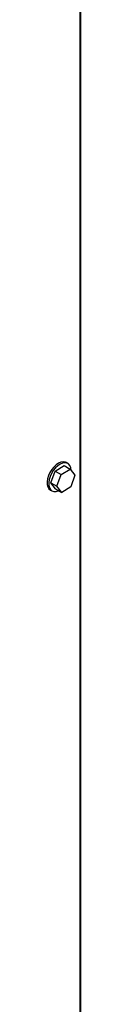
# Model space of a CAD drawing. Units: inches. Extents: x 0.3 to 16.7, y 0.3 to 10.7.
# Drawn here: x 6.3 to 6.3, y 1.8 to 2.4 of the extents above; entities that cross this region are included whole.
import ezdxf

# ---------------------------------------------------------------- set-up
doc = ezdxf.new("R2010")
doc.units = ezdxf.units.IN
doc.header["$MEASUREMENT"] = 0

msp = doc.modelspace()

# ---------------------------------------------------------------- linework, layer by layer
at = {"color": 7, "linetype": 'Continuous', "lineweight": 25}
for p, q in [((6.33988, 1.71013), (6.33988, 2.81573)), ((6.34028, 1.71091), (6.34028, 2.81596)), ((6.33227, 2.10795), (6.33135, 2.10848)), ((6.32185, 2.09609), (6.32447, 2.10325)), ((6.32447, 2.10325), (6.33001, 2.10667)), ((6.32447, 2.10325), (6.32822, 2.10108)), ((6.32822, 2.10108), (6.33377, 2.1045)), ((6.33001, 2.10667), (6.33377, 2.1045)), ((6.33377, 2.1045), (6.3367, 2.10075)), ((6.32185, 2.09609), (6.32561, 2.09392)), ((6.32479, 2.09234), (6.32185, 2.09609)), ((6.32561, 2.09392), (6.32822, 2.10108)), ((6.3367, 2.10075), (6.33409, 2.09359)), ((6.3216, 2.0916), (6.32252, 2.09106)), ((6.32479, 2.09234), (6.32854, 2.09017)), ((6.32854, 2.09017), (6.32561, 2.09392)), ((6.33409, 2.09359), (6.32854, 2.09017))]:
    msp.add_line(p, q, dxfattribs=at)
at = {"color": 7, "linetype": 'Continuous', "lineweight": 25, "flags": 128}
for points in [[(6.33135, 2.10848), (6.33076, 2.10875), (6.3295, 2.10894), (6.32809, 2.10871), (6.32662, 2.10808), (6.32513, 2.10707), (6.32371, 2.10574), (6.32241, 2.10413), (6.32131, 2.10234), (6.32045, 2.10044), (6.31987, 2.09852), (6.3196, 2.09667), (6.31965, 2.09498), (6.32001, 2.09352), (6.32069, 2.09237), (6.3216, 2.0916)], [(6.33429, 2.10375), (6.33408, 2.10533), (6.33356, 2.10664), (6.33275, 2.10762), (6.33169, 2.10821), (6.33042, 2.1084), (6.32902, 2.10818), (6.32754, 2.10755), (6.32606, 2.10654), (6.32464, 2.1052), (6.32334, 2.1036), (6.32224, 2.1018), (6.32138, 2.0999), (6.3208, 2.09798), (6.32052, 2.09613), (6.32057, 2.09444), (6.32094, 2.09298), (6.32161, 2.09183), (6.32255, 2.09104), (6.32372, 2.09065), (6.32506, 2.09066), (6.32651, 2.0911), (6.32675, 2.0912)]]:
    msp.add_lwpolyline(points, dxfattribs=at)

doc.saveas('drawing.dxf')
